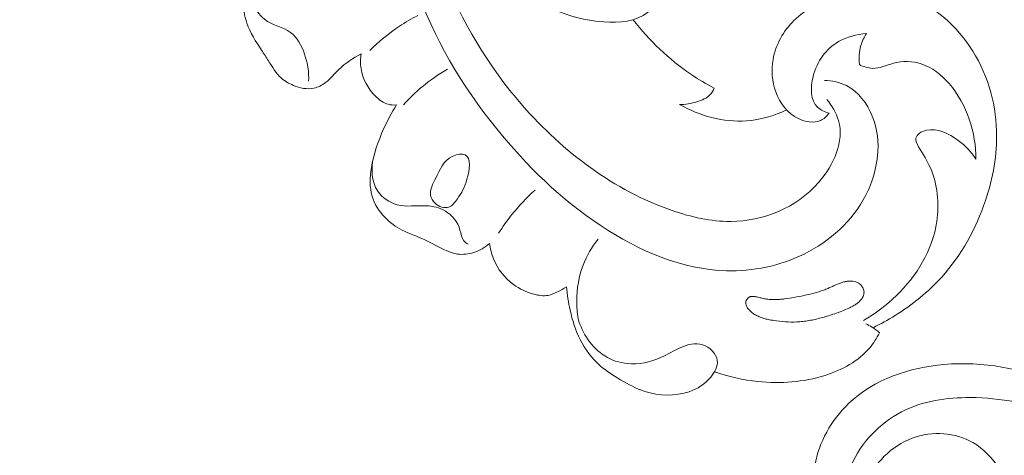
# Model space of a CAD drawing. Units: centimetres. Extents: x 165 to 332, y -118 to 118.
# Drawn here: x 231 to 240, y 48 to 52 of the extents above; entities that cross this region are included whole.
import ezdxf

# ---------------------------------------------------------------- set-up
doc = ezdxf.new("R2010")
doc.units = ezdxf.units.CM
doc.header["$MEASUREMENT"] = 0
doc.layers.add('layer 1', color=7, linetype='Continuous')

msp = doc.modelspace()

# ---------------------------------------------------------------- linework, layer by layer
at = {"layer": 'layer 1', "color": 250, "lineweight": 20}
for points, knots in [([(164.67986, -117.93056), (164.67986, -117.93056), (164.67986, 118.25515), (164.67986, 118.25515), (164.67986, 118.25515), (164.67986, 118.25515), (331.67985, 118.25515), (331.67985, 118.25515), (331.67985, 118.25515), (331.67985, 118.25515), (331.67985, -117.93056), (331.67985, -117.93056), (331.67985, -117.93056), (331.67985, -117.93056), (164.67986, -117.93056), (164.67986, -117.93056)], [0, 0, 0, 0, 0.2, 0.2, 0.2, 0.2, 0.4, 0.4, 0.4, 0.4, 0.6, 0.6, 0.6, 0.6, 1, 1, 1, 1]), ([(228.48767, 51.79442), (228.64498, 51.9334), (228.79709, 52.07817), (228.9448, 52.2277), (228.9448, 52.2277), (229.11917, 52.40411), (229.28737, 52.58704), (229.44459, 52.77929), (229.44459, 52.77929), (229.58702, 52.95337), (229.72034, 53.13507), (229.85112, 53.31867), (229.85112, 53.31867), (229.99796, 53.52493), (230.14151, 53.73359), (230.27477, 53.94931), (230.27477, 53.94931), (230.43722, 54.21215), (230.5843, 54.4854), (230.7132, 54.76817), (230.7132, 54.76817), (230.83294, 55.03089), (230.93701, 55.30191), (231.01869, 55.57973), (231.01869, 55.57973), (231.08337, 55.79997), (231.13403, 56.02438), (231.16318, 56.25541), (231.16318, 56.25541), (231.18103, 56.39627), (231.19083, 56.5396), (231.16774, 56.67962), (231.16774, 56.67962), (231.1595, 56.72946), (231.14715, 56.77884), (231.13075, 56.82686), (231.13075, 56.82686), (231.10729, 56.89522), (231.07567, 56.96096), (231.0385, 57.02289), (231.0385, 57.02289), (230.99432, 57.09671), (230.94242, 57.16528), (230.88494, 57.2305), (230.88494, 57.2305), (230.85228, 57.26744), (230.81784, 57.30327), (230.77637, 57.32792), (230.77637, 57.32792), (230.74116, 57.34876), (230.70094, 57.36139), (230.66059, 57.36626), (230.66059, 57.36626), (230.62897, 57.37008), (230.59737, 57.36897), (230.56594, 57.36532), (230.56594, 57.36532), (230.53691, 57.36187), (230.50799, 57.35619), (230.47876, 57.35802), (230.47876, 57.35802), (230.44503, 57.36008), (230.41074, 57.37214), (230.38188, 57.39149), (230.38188, 57.39149), (230.3576, 57.40779), (230.33709, 57.42941), (230.31927, 57.45278), (230.31927, 57.45278), (230.30203, 57.47533), (230.28717, 57.49956), (230.27471, 57.52502), (230.27471, 57.52502), (230.24985, 57.57586), (230.23439, 57.6314), (230.22815, 57.68787), (230.22815, 57.68787), (230.22225, 57.74109), (230.22454, 57.79524), (230.23824, 57.84582), (230.23824, 57.84582), (230.24974, 57.88805), (230.26911, 57.9277), (230.29294, 57.9639), (230.29294, 57.9639), (230.33919, 58.03412), (230.40219, 58.09127), (230.47165, 58.13851), (230.47165, 58.13851), (230.55005, 58.19191), (230.63666, 58.23272), (230.72805, 58.25397), (230.72805, 58.25397), (230.89109, 58.29181), (231.06915, 58.26755), (231.23342, 58.21044), (231.23342, 58.21044), (231.40698, 58.15006), (231.5651, 58.05304), (231.70057, 57.92976), (231.70057, 57.92976), (231.80551, 57.83431), (231.89679, 57.72317), (231.97284, 57.60278), (231.97284, 57.60278), (232.08212, 57.42973), (232.15999, 57.23766), (232.21243, 57.03981), (232.21243, 57.03981), (232.26782, 56.831), (232.29486, 56.61568), (232.29261, 56.4025), (232.29261, 56.4025), (232.29015, 56.17109), (232.25311, 55.94205), (232.20629, 55.71613), (232.20629, 55.71613), (232.16188, 55.50165), (232.10874, 55.29007), (232.03964, 55.08444), (232.03964, 55.08444), (231.9583, 54.84258), (231.85485, 54.60907), (231.74729, 54.37818), (231.74729, 54.37818), (231.61414, 54.09257), (231.47471, 53.811), (231.32752, 53.53344), (231.32752, 53.53344), (231.19408, 53.28184), (231.05431, 53.03357), (230.89955, 52.79545), (230.89955, 52.79545), (230.74587, 52.55909), (230.57746, 52.33282), (230.39919, 52.11534), (230.39919, 52.11534), (230.19884, 51.87102), (229.98617, 51.63779), (229.76961, 51.40845), (229.76961, 51.40845), (229.5178, 51.14179), (229.26068, 50.88029), (228.99294, 50.63037), (228.99294, 50.63037), (228.81653, 50.46577), (228.63541, 50.30609), (228.44793, 50.15465), (228.44793, 50.15465), (228.19874, 49.95321), (227.93828, 49.76633), (227.67005, 49.59124), (227.67005, 49.59124), (227.35007, 49.3823), (227.01915, 49.19038), (226.68024, 49.01416), (226.68024, 49.01416), (226.43253, 48.88546), (226.18054, 48.76501), (225.92571, 48.65043), (225.92571, 48.65043), (225.67912, 48.53955), (225.42995, 48.43411), (225.17482, 48.34459), (225.17482, 48.34459), (224.82216, 48.22062), (224.45838, 48.12711), (224.09082, 48.05178), (224.09082, 48.05178), (223.70522, 47.97263), (223.31534, 47.91355), (222.92054, 47.89024), (222.92054, 47.89024), (222.60181, 47.87132), (222.2799, 47.87585), (221.96255, 47.91987), (221.96255, 47.91987), (221.68266, 47.95864), (221.40641, 48.02812), (221.13304, 48.11024), (221.13304, 48.11024), (220.84819, 48.19565), (220.56644, 48.29474), (220.30056, 48.4291), (220.30056, 48.4291), (220.05294, 48.55421), (219.81912, 48.7099), (219.60068, 48.88683), (219.60068, 48.88683), (219.39821, 49.05082), (219.20898, 49.2329), (219.05045, 49.43875), (219.05045, 49.43875), (218.93259, 49.59174), (218.8317, 49.75781), (218.7409, 49.93001), (218.7409, 49.93001), (218.66123, 50.08115), (218.58944, 50.23707), (218.54823, 50.4012), (218.54823, 50.4012), (218.5162, 50.52897), (218.50273, 50.66166), (218.50635, 50.79293), (218.50635, 50.79293), (218.50902, 50.88502), (218.52001, 50.97639), (218.54201, 51.06488), (218.54201, 51.06488), (218.56706, 51.16552), (218.60621, 51.26249), (218.65853, 51.35091), (218.65853, 51.35091), (218.70033, 51.4215), (218.75045, 51.48667), (218.8079, 51.54448), (218.8079, 51.54448), (218.87876, 51.61602), (218.96072, 51.67635), (219.0499, 51.72239), (219.0499, 51.72239), (219.1316, 51.76457), (219.21935, 51.79478), (219.31037, 51.81078), (219.31037, 51.81078), (219.41439, 51.82914), (219.52261, 51.82899), (219.62718, 51.80591), (219.62718, 51.80591), (219.727, 51.78396), (219.82343, 51.74107), (219.90818, 51.68222), (219.90818, 51.68222), (219.9658, 51.64208), (220.01807, 51.5947), (220.06561, 51.54168), (220.06561, 51.54168), (220.11214, 51.48982), (220.15401, 51.43259), (220.17931, 51.36789), (220.17931, 51.36789), (220.201, 51.31229), (220.21041, 51.25118), (220.20415, 51.19205), (220.20415, 51.19205), (220.20043, 51.15762), (220.19138, 51.12388), (220.1743, 51.09445), (220.1743, 51.09445), (220.15805, 51.06641), (220.13444, 51.04227), (220.10729, 51.02588), (220.10729, 51.02588), (220.05616, 50.99501), (219.99231, 50.99128), (219.93037, 50.99172), (219.93037, 50.99172), (219.8622, 50.99222), (219.7963, 50.99767), (219.73177, 51.0158)], [0, 0, 0, 0, 0.0151515, 0.0151515, 0.0151515, 0.0151515, 0.030303, 0.030303, 0.030303, 0.030303, 0.0454545, 0.0454545, 0.0454545, 0.0454545, 0.0606061, 0.0606061, 0.0606061, 0.0606061, 0.0757576, 0.0757576, 0.0757576, 0.0757576, 0.0909091, 0.0909091, 0.0909091, 0.0909091, 0.1060606, 0.1060606, 0.1060606, 0.1060606, 0.1212121, 0.1212121, 0.1212121, 0.1212121, 0.1363636, 0.1363636, 0.1363636, 0.1363636, 0.1515152, 0.1515152, 0.1515152, 0.1515152, 0.1666667, 0.1666667, 0.1666667, 0.1666667, 0.1818182, 0.1818182, 0.1818182, 0.1818182, 0.1969697, 0.1969697, 0.1969697, 0.1969697, 0.2121212, 0.2121212, 0.2121212, 0.2121212, 0.2272727, 0.2272727, 0.2272727, 0.2272727, 0.2424242, 0.2424242, 0.2424242, 0.2424242, 0.2575758, 0.2575758, 0.2575758, 0.2575758, 0.2727273, 0.2727273, 0.2727273, 0.2727273, 0.2878788, 0.2878788, 0.2878788, 0.2878788, 0.3030303, 0.3030303, 0.3030303, 0.3030303, 0.3181818, 0.3181818, 0.3181818, 0.3181818, 0.3333333, 0.3333333, 0.3333333, 0.3333333, 0.3484848, 0.3484848, 0.3484848, 0.3484848, 0.3636364, 0.3636364, 0.3636364, 0.3636364, 0.3787879, 0.3787879, 0.3787879, 0.3787879, 0.3939394, 0.3939394, 0.3939394, 0.3939394, 0.4090909, 0.4090909, 0.4090909, 0.4090909, 0.4242424, 0.4242424, 0.4242424, 0.4242424, 0.4393939, 0.4393939, 0.4393939, 0.4393939, 0.4545455, 0.4545455, 0.4545455, 0.4545455, 0.469697, 0.469697, 0.469697, 0.469697, 0.4848485, 0.4848485, 0.4848485, 0.4848485, 0.5, 0.5, 0.5, 0.5, 0.5151515, 0.5151515, 0.5151515, 0.5151515, 0.530303, 0.530303, 0.530303, 0.530303, 0.5454545, 0.5454545, 0.5454545, 0.5454545, 0.5606061, 0.5606061, 0.5606061, 0.5606061, 0.5757576, 0.5757576, 0.5757576, 0.5757576, 0.5909091, 0.5909091, 0.5909091, 0.5909091, 0.6060606, 0.6060606, 0.6060606, 0.6060606, 0.6212121, 0.6212121, 0.6212121, 0.6212121, 0.6363636, 0.6363636, 0.6363636, 0.6363636, 0.6515152, 0.6515152, 0.6515152, 0.6515152, 0.6666667, 0.6666667, 0.6666667, 0.6666667, 0.6818182, 0.6818182, 0.6818182, 0.6818182, 0.6969697, 0.6969697, 0.6969697, 0.6969697, 0.7121212, 0.7121212, 0.7121212, 0.7121212, 0.7272727, 0.7272727, 0.7272727, 0.7272727, 0.7424242, 0.7424242, 0.7424242, 0.7424242, 0.7575758, 0.7575758, 0.7575758, 0.7575758, 0.7727273, 0.7727273, 0.7727273, 0.7727273, 0.7878788, 0.7878788, 0.7878788, 0.7878788, 0.8030303, 0.8030303, 0.8030303, 0.8030303, 0.8181818, 0.8181818, 0.8181818, 0.8181818, 0.8333333, 0.8333333, 0.8333333, 0.8333333, 0.8484848, 0.8484848, 0.8484848, 0.8484848, 0.8636364, 0.8636364, 0.8636364, 0.8636364, 0.8787879, 0.8787879, 0.8787879, 0.8787879, 0.8939394, 0.8939394, 0.8939394, 0.8939394, 0.9090909, 0.9090909, 0.9090909, 0.9090909, 0.9242424, 0.9242424, 0.9242424, 0.9242424, 0.9393939, 0.9393939, 0.9393939, 0.9393939, 0.9545455, 0.9545455, 0.9545455, 0.9545455, 0.969697, 0.969697, 0.969697, 0.969697, 1, 1, 1, 1]), ([(238.34587, 50.95528), (238.39184, 50.89914), (238.4318, 50.8341), (238.45162, 50.76542), (238.45162, 50.76542), (238.50571, 50.57841), (238.41039, 50.36488), (238.27199, 50.20566), (238.27199, 50.20566), (238.06716, 49.97014), (237.76806, 49.85358), (237.47458, 49.85106), (237.47458, 49.85106), (237.29446, 49.84949), (237.11647, 49.89093), (236.94508, 49.95011), (236.94508, 49.95011), (236.41841, 50.13199), (235.95516, 50.48176), (235.58828, 50.90278), (235.58828, 50.90278), (235.27759, 51.25932), (235.03594, 51.66688), (234.86042, 52.09912), (234.86042, 52.09912), (234.69323, 52.51101), (234.58599, 52.94533), (234.5262, 53.3867), (234.5262, 53.3867), (234.42361, 54.1421), (234.45983, 54.91802), (234.62839, 55.65485)], [0, 0, 0, 0, 0.1111111, 0.1111111, 0.1111111, 0.1111111, 0.2222222, 0.2222222, 0.2222222, 0.2222222, 0.3333333, 0.3333333, 0.3333333, 0.3333333, 0.4444444, 0.4444444, 0.4444444, 0.4444444, 0.5555556, 0.5555556, 0.5555556, 0.5555556, 0.6666667, 0.6666667, 0.6666667, 0.6666667, 0.7777778, 0.7777778, 0.7777778, 0.7777778, 1, 1, 1, 1]), ([(236.80372, 51.83714), (236.78082, 51.80331), (236.75361, 51.7712), (236.72214, 51.7456), (236.72214, 51.7456), (236.61824, 51.66148), (236.46734, 51.65011), (236.32445, 51.66005), (236.32445, 51.66005), (236.12287, 51.67401), (235.93723, 51.73004), (235.77265, 51.82584), (235.77265, 51.82584), (235.61388, 51.91829), (235.47475, 52.04776), (235.35215, 52.18941), (235.35215, 52.18941), (235.03693, 52.55341), (234.83062, 52.99781), (234.71148, 53.46168), (234.71148, 53.46168), (234.58664, 53.94797), (234.55756, 54.4558), (234.62403, 54.94624)], [0, 0, 0, 0, 0.1428571, 0.1428571, 0.1428571, 0.1428571, 0.2857143, 0.2857143, 0.2857143, 0.2857143, 0.4285714, 0.4285714, 0.4285714, 0.4285714, 0.5714286, 0.5714286, 0.5714286, 0.5714286, 0.7142857, 0.7142857, 0.7142857, 0.7142857, 1, 1, 1, 1]), ([(238.32364, 51.12896), (238.39185, 51.12661), (238.46212, 51.11256), (238.5233, 51.08183), (238.5233, 51.08183), (238.63161, 51.02741), (238.71148, 50.92061), (238.75794, 50.80487), (238.75794, 50.80487), (238.8505, 50.57438), (238.81078, 50.30862), (238.69915, 50.08966), (238.69915, 50.08966), (238.57862, 49.85333), (238.37446, 49.67173), (238.13901, 49.55571), (238.13901, 49.55571), (237.92104, 49.44824), (237.67633, 49.39707), (237.43538, 49.40369), (237.43538, 49.40369), (237.03378, 49.41471), (236.64256, 49.58623), (236.30148, 49.81084), (236.30148, 49.81084), (235.93547, 50.0519), (235.62709, 50.35412), (235.355, 50.69139), (235.355, 50.69139), (235.04063, 51.08092), (234.77454, 51.51712), (234.62368, 51.98942), (234.62368, 51.98942), (234.58745, 52.10278), (234.55785, 52.21815), (234.53349, 52.3345)], [0, 0, 0, 0, 0.1, 0.1, 0.1, 0.1, 0.2, 0.2, 0.2, 0.2, 0.3, 0.3, 0.3, 0.3, 0.4, 0.4, 0.4, 0.4, 0.5, 0.5, 0.5, 0.5, 0.6, 0.6, 0.6, 0.6, 0.7, 0.7, 0.7, 0.7, 0.8, 0.8, 0.8, 0.8, 1, 1, 1, 1]), ([(233.34096, 52.13562), (233.29079, 52.0948), (233.25126, 52.04494), (233.21468, 51.98887), (233.21468, 51.98887), (233.18579, 51.94452), (233.15879, 51.89638), (233.15894, 51.84681), (233.15894, 51.84681), (233.15922, 51.78641), (233.19975, 51.72403), (233.25146, 51.68393), (233.25146, 51.68393), (233.32436, 51.62741), (233.41934, 51.61537), (233.48775, 51.56456), (233.48775, 51.56456), (233.54811, 51.51963), (233.58783, 51.44453), (233.61414, 51.36879), (233.61414, 51.36879), (233.64255, 51.28718), (233.65544, 51.20485), (233.65089, 51.12183)], [0, 0, 0, 0, 0.1428571, 0.1428571, 0.1428571, 0.1428571, 0.2857143, 0.2857143, 0.2857143, 0.2857143, 0.4285714, 0.4285714, 0.4285714, 0.4285714, 0.5714286, 0.5714286, 0.5714286, 0.5714286, 0.7142857, 0.7142857, 0.7142857, 0.7142857, 1, 1, 1, 1]), ([(233.2058, 52.08557), (233.1632, 52.04373), (233.12811, 51.99403), (233.10174, 51.94004), (233.10174, 51.94004), (233.08786, 51.91171), (233.0763, 51.8822), (233.0702, 51.85158), (233.0702, 51.85158), (233.05688, 51.78527), (233.06898, 51.71402), (233.09181, 51.64847), (233.09181, 51.64847), (233.12267, 51.55954), (233.1733, 51.48121), (233.22416, 51.4039), (233.22416, 51.4039), (233.24539, 51.37177), (233.26658, 51.33978), (233.28737, 51.30686), (233.28737, 51.30686), (233.32172, 51.25229), (233.35474, 51.19513), (233.40159, 51.15247), (233.40159, 51.15247), (233.43344, 51.12358), (233.47155, 51.10138), (233.5129, 51.08435), (233.5129, 51.08435), (233.57186, 51.0599), (233.63708, 51.04604), (233.69748, 51.05882), (233.69748, 51.05882), (233.73617, 51.06699), (233.77286, 51.08613), (233.80441, 51.11043), (233.80441, 51.11043), (233.84956, 51.14512), (233.88408, 51.19032), (233.92455, 51.22957), (233.92455, 51.22957), (233.9838, 51.28685), (234.0555, 51.33134), (234.12759, 51.37183)], [0, 0, 0, 0, 0.0833333, 0.0833333, 0.0833333, 0.0833333, 0.1666667, 0.1666667, 0.1666667, 0.1666667, 0.25, 0.25, 0.25, 0.25, 0.3333333, 0.3333333, 0.3333333, 0.3333333, 0.4166667, 0.4166667, 0.4166667, 0.4166667, 0.5, 0.5, 0.5, 0.5, 0.5833333, 0.5833333, 0.5833333, 0.5833333, 0.6666667, 0.6666667, 0.6666667, 0.6666667, 0.75, 0.75, 0.75, 0.75, 0.8333333, 0.8333333, 0.8333333, 0.8333333, 1, 1, 1, 1]), ([(238.76419, 48.8878), (238.83265, 48.92116), (238.89925, 48.95818), (238.96395, 48.99856), (238.96395, 48.99856), (239.11929, 49.09541), (239.26399, 49.21115), (239.38645, 49.34675), (239.38645, 49.34675), (239.56577, 49.5452), (239.69757, 49.78612), (239.78316, 50.04172), (239.78316, 50.04172), (239.85129, 50.24535), (239.89008, 50.45837), (239.88338, 50.67218), (239.88338, 50.67218), (239.87487, 50.94037), (239.79464, 51.20978), (239.63938, 51.43874), (239.63938, 51.43874), (239.49271, 51.655), (239.27899, 51.83529), (239.03483, 51.90488), (239.03483, 51.90488), (238.84435, 51.95902), (238.63518, 51.94584), (238.44103, 51.88922), (238.44103, 51.88922), (238.29352, 51.84618), (238.15472, 51.77812), (238.04798, 51.67211), (238.04798, 51.67211), (237.95264, 51.57748), (237.88292, 51.45263), (237.85889, 51.31979), (237.85889, 51.31979), (237.8412, 51.22166), (237.84834, 51.11917), (237.88314, 51.0246), (237.88314, 51.0246), (237.92038, 50.92351), (237.98906, 50.83155), (238.08975, 50.78276), (238.08975, 50.78276), (238.15247, 50.75232), (238.22768, 50.73872), (238.28706, 50.76546), (238.28706, 50.76546), (238.31841, 50.77956), (238.3454, 50.80492), (238.36622, 50.83235)], [0, 0, 0, 0, 0.0714286, 0.0714286, 0.0714286, 0.0714286, 0.1428571, 0.1428571, 0.1428571, 0.1428571, 0.2142857, 0.2142857, 0.2142857, 0.2142857, 0.2857143, 0.2857143, 0.2857143, 0.2857143, 0.3571429, 0.3571429, 0.3571429, 0.3571429, 0.4285714, 0.4285714, 0.4285714, 0.4285714, 0.5, 0.5, 0.5, 0.5, 0.5714286, 0.5714286, 0.5714286, 0.5714286, 0.6428571, 0.6428571, 0.6428571, 0.6428571, 0.7142857, 0.7142857, 0.7142857, 0.7142857, 0.7857143, 0.7857143, 0.7857143, 0.7857143, 0.8571429, 0.8571429, 0.8571429, 0.8571429, 1, 1, 1, 1]), ([(234.20419, 51.39948), (234.28624, 51.48138), (234.37658, 51.55577), (234.47335, 51.62015), (234.47335, 51.62015), (234.52687, 51.6559), (234.58231, 51.6885), (234.6394, 51.71813)], [0, 0, 0, 0, 0.3333333, 0.3333333, 0.3333333, 0.3333333, 1, 1, 1, 1]), ([(237.32516, 51.05892), (237.25276, 51.09706), (237.18238, 51.139), (237.11451, 51.18503), (237.11451, 51.18503), (236.91533, 51.31998), (236.73766, 51.48976), (236.59163, 51.67989)], [0, 0, 0, 0, 0.3333333, 0.3333333, 0.3333333, 0.3333333, 1, 1, 1, 1]), ([(238.36622, 50.83235), (238.32846, 50.84268), (238.28927, 50.85987), (238.26172, 50.88602), (238.26172, 50.88602), (238.19517, 50.94918), (238.19633, 51.06467), (238.22169, 51.16505), (238.22169, 51.16505), (238.257, 51.30477), (238.33945, 51.41507), (238.45245, 51.48082), (238.45245, 51.48082), (238.52824, 51.52485), (238.61766, 51.54879), (238.70556, 51.55422)], [0, 0, 0, 0, 0.2, 0.2, 0.2, 0.2, 0.4, 0.4, 0.4, 0.4, 0.6, 0.6, 0.6, 0.6, 1, 1, 1, 1]), ([(238.70556, 51.55422), (238.68367, 51.52097), (238.66598, 51.48458), (238.65451, 51.4462), (238.65451, 51.4462), (238.63777, 51.39038), (238.63399, 51.33029), (238.64116, 51.27257)], [0, 0, 0, 0, 0.3333333, 0.3333333, 0.3333333, 0.3333333, 1, 1, 1, 1]), ([(234.12759, 51.37183), (234.12041, 51.32739), (234.11916, 51.28147), (234.12593, 51.23657), (234.12593, 51.23657), (234.14001, 51.14303), (234.18841, 51.05415), (234.25789, 50.98557), (234.25789, 50.98557), (234.29057, 50.95323), (234.32793, 50.92538), (234.37081, 50.91335), (234.37081, 50.91335), (234.39538, 50.90649), (234.42159, 50.9048), (234.44701, 50.90664)], [0, 0, 0, 0, 0.2, 0.2, 0.2, 0.2, 0.4, 0.4, 0.4, 0.4, 0.6, 0.6, 0.6, 0.6, 1, 1, 1, 1]), ([(238.64116, 51.27257), (238.67789, 51.25446), (238.719, 51.24009), (238.75901, 51.23871), (238.75901, 51.23871), (238.8232, 51.23654), (238.88453, 51.26803), (238.94938, 51.28508), (238.94938, 51.28508), (239.03258, 51.3071), (239.12154, 51.30541), (239.20157, 51.2795), (239.20157, 51.2795), (239.29946, 51.24785), (239.38397, 51.17993), (239.45333, 51.10007), (239.45333, 51.10007), (239.61726, 50.91163), (239.69734, 50.65673), (239.69633, 50.41539)], [0, 0, 0, 0, 0.1666667, 0.1666667, 0.1666667, 0.1666667, 0.3333333, 0.3333333, 0.3333333, 0.3333333, 0.5, 0.5, 0.5, 0.5, 0.6666667, 0.6666667, 0.6666667, 0.6666667, 1, 1, 1, 1]), ([(234.51009, 50.90761), (234.56188, 50.9663), (234.61806, 51.02117), (234.67834, 51.07147), (234.67834, 51.07147), (234.75006, 51.1314), (234.82762, 51.18476), (234.90901, 51.23082)], [0, 0, 0, 0, 0.3333333, 0.3333333, 0.3333333, 0.3333333, 1, 1, 1, 1]), ([(237.01165, 50.91101), (237.06477, 50.91055), (237.11679, 50.92044), (237.16877, 50.9362), (237.16877, 50.9362), (237.21339, 50.94965), (237.25803, 50.96744), (237.28863, 51.00029), (237.28863, 51.00029), (237.30426, 51.01699), (237.31626, 51.03766), (237.32516, 51.05892)], [0, 0, 0, 0, 0.25, 0.25, 0.25, 0.25, 0.5, 0.5, 0.5, 0.5, 1, 1, 1, 1]), ([(234.44701, 50.90664), (234.403, 50.83707), (234.36452, 50.76406), (234.33065, 50.68906), (234.33065, 50.68906), (234.27995, 50.57695), (234.23944, 50.46052), (234.21957, 50.33716), (234.21957, 50.33716), (234.20579, 50.25116), (234.20193, 50.1618), (234.22632, 50.07934), (234.22632, 50.07934), (234.24713, 50.00873), (234.28863, 49.94318), (234.34051, 49.88901), (234.34051, 49.88901), (234.38665, 49.84079), (234.44091, 49.80155), (234.49966, 49.7716), (234.49966, 49.7716), (234.56529, 49.73816), (234.63654, 49.71624), (234.70326, 49.68516), (234.70326, 49.68516), (234.77041, 49.65385), (234.83306, 49.61324), (234.90181, 49.58436), (234.90181, 49.58436), (234.93369, 49.5709), (234.96691, 49.56003), (235.00104, 49.55552), (235.00104, 49.55552), (235.04935, 49.54892), (235.09955, 49.55513), (235.14639, 49.57009), (235.14639, 49.57009), (235.19996, 49.58725), (235.24934, 49.6158), (235.29077, 49.65245)], [0, 0, 0, 0, 0.0909091, 0.0909091, 0.0909091, 0.0909091, 0.1818182, 0.1818182, 0.1818182, 0.1818182, 0.2727273, 0.2727273, 0.2727273, 0.2727273, 0.3636364, 0.3636364, 0.3636364, 0.3636364, 0.4545455, 0.4545455, 0.4545455, 0.4545455, 0.5454545, 0.5454545, 0.5454545, 0.5454545, 0.6363636, 0.6363636, 0.6363636, 0.6363636, 0.7272727, 0.7272727, 0.7272727, 0.7272727, 0.8181818, 0.8181818, 0.8181818, 0.8181818, 1, 1, 1, 1]), ([(237.98187, 50.86237), (237.86812, 50.80861), (237.74404, 50.77161), (237.61721, 50.76273), (237.61721, 50.76273), (237.40886, 50.74816), (237.19305, 50.80924), (237.01165, 50.91101)], [0, 0, 0, 0, 0.3333333, 0.3333333, 0.3333333, 0.3333333, 1, 1, 1, 1]), ([(239.69633, 50.41539), (239.65504, 50.48152), (239.60166, 50.5371), (239.5357, 50.58573), (239.5357, 50.58573), (239.45081, 50.64825), (239.34507, 50.69906), (239.24866, 50.678), (239.24866, 50.678), (239.2256, 50.67301), (239.2032, 50.66387), (239.18356, 50.64838), (239.18356, 50.64838), (239.1692, 50.63704), (239.15631, 50.62236), (239.15241, 50.60656), (239.15241, 50.60656), (239.14626, 50.58159), (239.16209, 50.55396), (239.17742, 50.52788), (239.17742, 50.52788), (239.21834, 50.45841), (239.25598, 50.40028), (239.28458, 50.33563), (239.28458, 50.33563), (239.34832, 50.19134), (239.36654, 50.01497), (239.34215, 49.84968), (239.34215, 49.84968), (239.30385, 49.59057), (239.16069, 49.35863), (238.97604, 49.17874), (238.97604, 49.17874), (238.88574, 49.09069), (238.78546, 49.01509), (238.67656, 48.95381)], [0, 0, 0, 0, 0.1, 0.1, 0.1, 0.1, 0.2, 0.2, 0.2, 0.2, 0.3, 0.3, 0.3, 0.3, 0.4, 0.4, 0.4, 0.4, 0.5, 0.5, 0.5, 0.5, 0.6, 0.6, 0.6, 0.6, 0.7, 0.7, 0.7, 0.7, 0.8, 0.8, 0.8, 0.8, 1, 1, 1, 1]), ([(234.23835, 50.42883), (234.21557, 50.33), (234.2195, 50.21235), (234.27699, 50.12618), (234.27699, 50.12618), (234.31705, 50.06624), (234.383, 50.0215), (234.45173, 50.00305), (234.45173, 50.00305), (234.53708, 49.98012), (234.62666, 49.99756), (234.71633, 49.99284), (234.71633, 49.99284), (234.77721, 49.98965), (234.83819, 49.97621), (234.89001, 49.94533), (234.89001, 49.94533), (234.95264, 49.90817), (235.00202, 49.84543), (235.0223, 49.77283), (235.0223, 49.77283), (235.03204, 49.73818), (235.03509, 49.7012), (235.05668, 49.67505), (235.05668, 49.67505), (235.06699, 49.66254), (235.08153, 49.65247), (235.09617, 49.64464)], [0, 0, 0, 0, 0.125, 0.125, 0.125, 0.125, 0.25, 0.25, 0.25, 0.25, 0.375, 0.375, 0.375, 0.375, 0.5, 0.5, 0.5, 0.5, 0.625, 0.625, 0.625, 0.625, 0.75, 0.75, 0.75, 0.75, 1, 1, 1, 1]), ([(234.75627, 50.08897), (234.74763, 50.13972), (234.77693, 50.19117), (234.80219, 50.24235), (234.80219, 50.24235), (234.84113, 50.32151), (234.87047, 50.4003), (234.95077, 50.4401), (234.95077, 50.4401), (234.98929, 50.45924), (235.03954, 50.46944), (235.06928, 50.45501), (235.06928, 50.45501), (235.12485, 50.42798), (235.10928, 50.31538), (235.08571, 50.2336), (235.08571, 50.2336), (235.06483, 50.16073), (235.0375, 50.11242), (234.99934, 50.05619), (234.99934, 50.05619), (234.97831, 50.0251), (234.95386, 49.99156), (234.92045, 49.98055), (234.92045, 49.98055), (234.88177, 49.96768), (234.83107, 49.985), (234.79744, 50.01604), (234.79744, 50.01604), (234.77545, 50.03634), (234.76075, 50.06253), (234.75627, 50.08897)], [0, 0, 0, 0, 0.1111111, 0.1111111, 0.1111111, 0.1111111, 0.2222222, 0.2222222, 0.2222222, 0.2222222, 0.3333333, 0.3333333, 0.3333333, 0.3333333, 0.4444444, 0.4444444, 0.4444444, 0.4444444, 0.5555556, 0.5555556, 0.5555556, 0.5555556, 0.6666667, 0.6666667, 0.6666667, 0.6666667, 0.7777778, 0.7777778, 0.7777778, 0.7777778, 1, 1, 1, 1]), ([(235.70276, 50.13605), (235.62616, 50.06658), (235.55488, 49.99082), (235.49034, 49.90992), (235.49034, 49.90992), (235.44808, 49.85701), (235.40867, 49.80182), (235.3723, 49.7447)], [0, 0, 0, 0, 0.3333333, 0.3333333, 0.3333333, 0.3333333, 1, 1, 1, 1]), ([(236.27328, 49.69144), (236.21696, 49.61969), (236.17017, 49.53942), (236.1377, 49.45378), (236.1377, 49.45378), (236.09907, 49.352), (236.08068, 49.24258), (236.07982, 49.13356), (236.07982, 49.13356), (236.07941, 49.07869), (236.08345, 49.02398), (236.09199, 48.96996)], [0, 0, 0, 0, 0.25, 0.25, 0.25, 0.25, 0.5, 0.5, 0.5, 0.5, 1, 1, 1, 1]), ([(235.29077, 49.65245), (235.2962, 49.60474), (235.30752, 49.55753), (235.32556, 49.51252), (235.32556, 49.51252), (235.36263, 49.42035), (235.4281, 49.33763), (235.50841, 49.2788), (235.50841, 49.2788), (235.56304, 49.23879), (235.62466, 49.20988), (235.69108, 49.19202), (235.69108, 49.19202), (235.73415, 49.18034), (235.77919, 49.1734), (235.82158, 49.18122), (235.82158, 49.18122), (235.85075, 49.18669), (235.87863, 49.19907), (235.90578, 49.21243), (235.90578, 49.21243), (235.93395, 49.22636), (235.96122, 49.24114), (235.98687, 49.25877)], [0, 0, 0, 0, 0.1428571, 0.1428571, 0.1428571, 0.1428571, 0.2857143, 0.2857143, 0.2857143, 0.2857143, 0.4285714, 0.4285714, 0.4285714, 0.4285714, 0.5714286, 0.5714286, 0.5714286, 0.5714286, 0.7142857, 0.7142857, 0.7142857, 0.7142857, 1, 1, 1, 1]), ([(235.98687, 49.25877), (235.99271, 49.18759), (236.00438, 49.11682), (236.02003, 49.0468), (236.02003, 49.0468), (236.04046, 48.95521), (236.06785, 48.86478), (236.1103, 48.78083), (236.1103, 48.78083), (236.15551, 48.69156), (236.21784, 48.60956), (236.29289, 48.54336), (236.29289, 48.54336), (236.34918, 48.49383), (236.4125, 48.45319), (236.47728, 48.41496), (236.47728, 48.41496), (236.5473, 48.37379), (236.61887, 48.33542), (236.69679, 48.31046), (236.69679, 48.31046), (236.82542, 48.26944), (236.97111, 48.26493), (237.09748, 48.30786), (237.09748, 48.30786), (237.17306, 48.33346), (237.24166, 48.37612), (237.29504, 48.44093), (237.29504, 48.44093), (237.33101, 48.48463), (237.3601, 48.53837), (237.35338, 48.59011), (237.35338, 48.59011), (237.34512, 48.65325), (237.28385, 48.71336), (237.21898, 48.73401), (237.21898, 48.73401), (237.15421, 48.75461), (237.0858, 48.73589), (237.02442, 48.70946), (237.02442, 48.70946), (236.95966, 48.68148), (236.90261, 48.64496), (236.83983, 48.61703), (236.83983, 48.61703), (236.74706, 48.57583), (236.64168, 48.55325), (236.5389, 48.56323), (236.5389, 48.56323), (236.46643, 48.57026), (236.39532, 48.59348), (236.33365, 48.63215), (236.33365, 48.63215), (236.21524, 48.70642), (236.13152, 48.8377), (236.09199, 48.96996)], [0, 0, 0, 0, 0.0666667, 0.0666667, 0.0666667, 0.0666667, 0.1333333, 0.1333333, 0.1333333, 0.1333333, 0.2, 0.2, 0.2, 0.2, 0.2666667, 0.2666667, 0.2666667, 0.2666667, 0.3333333, 0.3333333, 0.3333333, 0.3333333, 0.4, 0.4, 0.4, 0.4, 0.4666667, 0.4666667, 0.4666667, 0.4666667, 0.5333333, 0.5333333, 0.5333333, 0.5333333, 0.6, 0.6, 0.6, 0.6, 0.6666667, 0.6666667, 0.6666667, 0.6666667, 0.7333333, 0.7333333, 0.7333333, 0.7333333, 0.8, 0.8, 0.8, 0.8, 0.8666667, 0.8666667, 0.8666667, 0.8666667, 1, 1, 1, 1]), ([(237.61529, 49.13313), (237.61359, 49.12824), (237.61251, 49.12323), (237.61214, 49.11805), (237.61214, 49.11805), (237.61173, 49.11301), (237.61208, 49.10789), (237.61279, 49.1028), (237.61279, 49.1028), (237.61353, 49.09757), (237.61477, 49.09241), (237.61656, 49.08741), (237.61656, 49.08741), (237.61842, 49.08213), (237.62074, 49.07705), (237.62343, 49.07223), (237.62343, 49.07223), (237.62621, 49.06736), (237.62935, 49.06274), (237.63273, 49.05833), (237.63273, 49.05833), (237.63611, 49.05392), (237.63982, 49.04968), (237.64375, 49.04565), (237.64375, 49.04565), (237.64768, 49.04162), (237.65177, 49.03785), (237.65603, 49.03421), (237.65603, 49.03421), (237.66197, 49.02906), (237.6682, 49.02421), (237.67462, 49.01971), (237.67462, 49.01971), (237.68511, 49.01224), (237.69622, 49.00547), (237.70759, 48.99958), (237.70759, 48.99958), (237.71891, 48.9936), (237.73058, 48.98845), (237.74246, 48.98388), (237.74246, 48.98388), (237.75429, 48.97922), (237.76642, 48.97531), (237.77861, 48.97171), (237.77861, 48.97171), (237.79077, 48.96824), (237.80308, 48.96526), (237.8154, 48.96251), (237.8154, 48.96251), (237.83162, 48.95894), (237.848, 48.95587), (237.8644, 48.95324), (237.8644, 48.95324), (237.89941, 48.94743), (237.93464, 48.94345), (237.96995, 48.94125), (237.96995, 48.94125), (238.00512, 48.93902), (238.04039, 48.93879), (238.07539, 48.94055), (238.07539, 48.94055), (238.09329, 48.94143), (238.11104, 48.94286), (238.12877, 48.94487), (238.12877, 48.94487), (238.14731, 48.94689), (238.16587, 48.94958), (238.18424, 48.95272), (238.18424, 48.95272), (238.22128, 48.95895), (238.25801, 48.9673), (238.29436, 48.97701), (238.29436, 48.97701), (238.3303, 48.9866), (238.3659, 48.99765), (238.40114, 49.00947), (238.40114, 49.00947), (238.44469, 49.02408), (238.48795, 49.04001), (238.52995, 49.05882), (238.52995, 49.05882), (238.54028, 49.06336), (238.55052, 49.06818), (238.56073, 49.07313), (238.56073, 49.07313), (238.56568, 49.07563), (238.57063, 49.07814), (238.57549, 49.08069), (238.57549, 49.08069), (238.58485, 49.08555), (238.59413, 49.09067), (238.60303, 49.09636), (238.60303, 49.09636), (238.6122, 49.10211), (238.62104, 49.10851), (238.62937, 49.11543), (238.62937, 49.11543), (238.63491, 49.12001), (238.64023, 49.12483), (238.6453, 49.13001), (238.6453, 49.13001), (238.65009, 49.1349), (238.65472, 49.1401), (238.65891, 49.14555), (238.65891, 49.14555), (238.6631, 49.151), (238.66693, 49.15665), (238.6703, 49.16267), (238.6703, 49.16267), (238.67361, 49.16861), (238.67636, 49.17475), (238.67849, 49.18123), (238.67849, 49.18123), (238.68057, 49.18763), (238.68195, 49.19419), (238.68248, 49.20088), (238.68248, 49.20088), (238.68293, 49.20682), (238.68271, 49.21278), (238.68186, 49.21864), (238.68186, 49.21864), (238.68104, 49.22436), (238.67969, 49.22993), (238.67783, 49.23543), (238.67783, 49.23543), (238.67589, 49.24098), (238.67358, 49.24628), (238.67078, 49.25151), (238.67078, 49.25151), (238.66801, 49.25661), (238.66484, 49.26159), (238.66133, 49.26618), (238.66133, 49.26618), (238.65787, 49.27086), (238.654, 49.2752), (238.6497, 49.2792), (238.6497, 49.2792), (238.64417, 49.28447), (238.63794, 49.2891), (238.63131, 49.29303), (238.63131, 49.29303), (238.6239, 49.29739), (238.61595, 49.3008), (238.60779, 49.30341), (238.60779, 49.30341), (238.59954, 49.30607), (238.59111, 49.3078), (238.58257, 49.30891), (238.58257, 49.30891), (238.57394, 49.31006), (238.56522, 49.31046), (238.55658, 49.31036), (238.55658, 49.31036), (238.5478, 49.31023), (238.53908, 49.3096), (238.53044, 49.30847), (238.53044, 49.30847), (238.52022, 49.30719), (238.5101, 49.30528), (238.50014, 49.30283), (238.50014, 49.30283), (238.48887, 49.30007), (238.47784, 49.29673), (238.46696, 49.29284), (238.46696, 49.29284), (238.45635, 49.28902), (238.44586, 49.2848), (238.43545, 49.28031), (238.43545, 49.28031), (238.42517, 49.27586), (238.41511, 49.27117), (238.405, 49.26639), (238.405, 49.26639), (238.39429, 49.26137), (238.38359, 49.25636), (238.37285, 49.25148), (238.37285, 49.25148), (238.36786, 49.24911), (238.36283, 49.24687), (238.35785, 49.24473), (238.35785, 49.24473), (238.34438, 49.23885), (238.3307, 49.23344), (238.31682, 49.22847), (238.31682, 49.22847), (238.28796, 49.21802), (238.25841, 49.20921), (238.22864, 49.20144), (238.22864, 49.20144), (238.19842, 49.19346), (238.16794, 49.18666), (238.13741, 49.18), (238.13741, 49.18), (238.10834, 49.17367), (238.0791, 49.16767), (238.04979, 49.16216), (238.04979, 49.16216), (238.02094, 49.15685), (237.9919, 49.15222), (237.96274, 49.14881), (237.96274, 49.14881), (237.94824, 49.14706), (237.93372, 49.14566), (237.91908, 49.14467), (237.91908, 49.14467), (237.90915, 49.14392), (237.89923, 49.14339), (237.88932, 49.14308), (237.88932, 49.14308), (237.87434, 49.14251), (237.8593, 49.14244), (237.84428, 49.14303), (237.84428, 49.14303), (237.82941, 49.14367), (237.81456, 49.14497), (237.7998, 49.14726), (237.7998, 49.14726), (237.79304, 49.14828), (237.78638, 49.14948), (237.77964, 49.15096), (237.77964, 49.15096), (237.77339, 49.15227), (237.76724, 49.15376), (237.76099, 49.1553), (237.76099, 49.1553), (237.74767, 49.15851), (237.73435, 49.16193), (237.72101, 49.16492), (237.72101, 49.16492), (237.71441, 49.16643), (237.7078, 49.16771), (237.70122, 49.16887), (237.70122, 49.16887), (237.69727, 49.16958), (237.69336, 49.17017), (237.6894, 49.17066), (237.6894, 49.17066), (237.68428, 49.17134), (237.6792, 49.17189), (237.67405, 49.1719), (237.67405, 49.1719), (237.66887, 49.17205), (237.66352, 49.17171), (237.65837, 49.17069), (237.65837, 49.17069), (237.65561, 49.17005), (237.65294, 49.16937), (237.6503, 49.16833), (237.6503, 49.16833), (237.64716, 49.16722), (237.64405, 49.16575), (237.6411, 49.16396), (237.6411, 49.16396), (237.63525, 49.16047), (237.62999, 49.15596), (237.62559, 49.15074), (237.62559, 49.15074), (237.62119, 49.14553), (237.61765, 49.1396), (237.61529, 49.13313)], [0, 0, 0, 0, 0.0151515, 0.0151515, 0.0151515, 0.0151515, 0.030303, 0.030303, 0.030303, 0.030303, 0.0454545, 0.0454545, 0.0454545, 0.0454545, 0.0606061, 0.0606061, 0.0606061, 0.0606061, 0.0757576, 0.0757576, 0.0757576, 0.0757576, 0.0909091, 0.0909091, 0.0909091, 0.0909091, 0.1060606, 0.1060606, 0.1060606, 0.1060606, 0.1212121, 0.1212121, 0.1212121, 0.1212121, 0.1363636, 0.1363636, 0.1363636, 0.1363636, 0.1515152, 0.1515152, 0.1515152, 0.1515152, 0.1666667, 0.1666667, 0.1666667, 0.1666667, 0.1818182, 0.1818182, 0.1818182, 0.1818182, 0.1969697, 0.1969697, 0.1969697, 0.1969697, 0.2121212, 0.2121212, 0.2121212, 0.2121212, 0.2272727, 0.2272727, 0.2272727, 0.2272727, 0.2424242, 0.2424242, 0.2424242, 0.2424242, 0.2575758, 0.2575758, 0.2575758, 0.2575758, 0.2727273, 0.2727273, 0.2727273, 0.2727273, 0.2878788, 0.2878788, 0.2878788, 0.2878788, 0.3030303, 0.3030303, 0.3030303, 0.3030303, 0.3181818, 0.3181818, 0.3181818, 0.3181818, 0.3333333, 0.3333333, 0.3333333, 0.3333333, 0.3484848, 0.3484848, 0.3484848, 0.3484848, 0.3636364, 0.3636364, 0.3636364, 0.3636364, 0.3787879, 0.3787879, 0.3787879, 0.3787879, 0.3939394, 0.3939394, 0.3939394, 0.3939394, 0.4090909, 0.4090909, 0.4090909, 0.4090909, 0.4242424, 0.4242424, 0.4242424, 0.4242424, 0.4393939, 0.4393939, 0.4393939, 0.4393939, 0.4545455, 0.4545455, 0.4545455, 0.4545455, 0.469697, 0.469697, 0.469697, 0.469697, 0.4848485, 0.4848485, 0.4848485, 0.4848485, 0.5, 0.5, 0.5, 0.5, 0.5151515, 0.5151515, 0.5151515, 0.5151515, 0.530303, 0.530303, 0.530303, 0.530303, 0.5454545, 0.5454545, 0.5454545, 0.5454545, 0.5606061, 0.5606061, 0.5606061, 0.5606061, 0.5757576, 0.5757576, 0.5757576, 0.5757576, 0.5909091, 0.5909091, 0.5909091, 0.5909091, 0.6060606, 0.6060606, 0.6060606, 0.6060606, 0.6212121, 0.6212121, 0.6212121, 0.6212121, 0.6363636, 0.6363636, 0.6363636, 0.6363636, 0.6515152, 0.6515152, 0.6515152, 0.6515152, 0.6666667, 0.6666667, 0.6666667, 0.6666667, 0.6818182, 0.6818182, 0.6818182, 0.6818182, 0.6969697, 0.6969697, 0.6969697, 0.6969697, 0.7121212, 0.7121212, 0.7121212, 0.7121212, 0.7272727, 0.7272727, 0.7272727, 0.7272727, 0.7424242, 0.7424242, 0.7424242, 0.7424242, 0.7575758, 0.7575758, 0.7575758, 0.7575758, 0.7727273, 0.7727273, 0.7727273, 0.7727273, 0.7878788, 0.7878788, 0.7878788, 0.7878788, 0.8030303, 0.8030303, 0.8030303, 0.8030303, 0.8181818, 0.8181818, 0.8181818, 0.8181818, 0.8333333, 0.8333333, 0.8333333, 0.8333333, 0.8484848, 0.8484848, 0.8484848, 0.8484848, 0.8636364, 0.8636364, 0.8636364, 0.8636364, 0.8787879, 0.8787879, 0.8787879, 0.8787879, 0.8939394, 0.8939394, 0.8939394, 0.8939394, 0.9090909, 0.9090909, 0.9090909, 0.9090909, 0.9242424, 0.9242424, 0.9242424, 0.9242424, 0.9393939, 0.9393939, 0.9393939, 0.9393939, 0.9545455, 0.9545455, 0.9545455, 0.9545455, 0.969697, 0.969697, 0.969697, 0.969697, 1, 1, 1, 1]), ([(238.82212, 48.84079), (238.80203, 48.8606), (238.77966, 48.87837), (238.75567, 48.89325), (238.75567, 48.89325), (238.7373, 48.90466), (238.71795, 48.91431), (238.69799, 48.92225)], [0, 0, 0, 0, 0.3333333, 0.3333333, 0.3333333, 0.3333333, 1, 1, 1, 1]), ([(237.32799, 48.48804), (237.45501, 48.44333), (237.58775, 48.41398), (237.72209, 48.40001), (237.72209, 48.40001), (237.92588, 48.37874), (238.13321, 48.39272), (238.33076, 48.45604), (238.33076, 48.45604), (238.48469, 48.50546), (238.6327, 48.58487), (238.73398, 48.70572), (238.73398, 48.70572), (238.76854, 48.7469), (238.7976, 48.79298), (238.82212, 48.84079)], [0, 0, 0, 0, 0.2, 0.2, 0.2, 0.2, 0.4, 0.4, 0.4, 0.4, 0.6, 0.6, 0.6, 0.6, 1, 1, 1, 1]), ([(238.71009, 47.06141), (238.66883, 47.04615), (238.62449, 47.0358), (238.58223, 47.03681), (238.58223, 47.03681), (238.46342, 47.03963), (238.36105, 47.13208), (238.30042, 47.23959), (238.30042, 47.23959), (238.2318, 47.36127), (238.21664, 47.50221), (238.23865, 47.64106), (238.23865, 47.64106), (238.27143, 47.84795), (238.3867, 48.05022), (238.5425, 48.19959), (238.5425, 48.19959), (238.77463, 48.42214), (239.09675, 48.52729), (239.40725, 48.55467), (239.40725, 48.55467), (239.76544, 48.58625), (240.10816, 48.51434), (240.42344, 48.38894), (240.42344, 48.38894), (240.78714, 48.24429), (241.11432, 48.02846), (241.41271, 47.77814), (241.41271, 47.77814), (241.82082, 47.43577), (242.17506, 47.02888), (242.43547, 46.56203), (242.43547, 46.56203), (242.62232, 46.22705), (242.76086, 45.8612), (242.85236, 45.48162), (242.85236, 45.48162), (242.89199, 45.31726), (242.92279, 45.15033), (242.94443, 44.98136)], [0, 0, 0, 0, 0.0909091, 0.0909091, 0.0909091, 0.0909091, 0.1818182, 0.1818182, 0.1818182, 0.1818182, 0.2727273, 0.2727273, 0.2727273, 0.2727273, 0.3636364, 0.3636364, 0.3636364, 0.3636364, 0.4545455, 0.4545455, 0.4545455, 0.4545455, 0.5454545, 0.5454545, 0.5454545, 0.5454545, 0.6363636, 0.6363636, 0.6363636, 0.6363636, 0.7272727, 0.7272727, 0.7272727, 0.7272727, 0.8181818, 0.8181818, 0.8181818, 0.8181818, 1, 1, 1, 1]), ([(238.61707, 47.11869), (238.57675, 47.16375), (238.54293, 47.21756), (238.52526, 47.27659), (238.52526, 47.27659), (238.49215, 47.3872), (238.51572, 47.51619), (238.56462, 47.63384), (238.56462, 47.63384), (238.65308, 47.84668), (238.82441, 48.02244), (239.02161, 48.12505), (239.02161, 48.12505), (239.21549, 48.22592), (239.43436, 48.25609), (239.64637, 48.2548), (239.64637, 48.2548), (239.92212, 48.25313), (240.18625, 48.19826), (240.43642, 48.11026), (240.43642, 48.11026), (240.78478, 47.98771), (241.10603, 47.80095), (241.39705, 47.57843), (241.39705, 47.57843), (241.69691, 47.34916), (241.96469, 47.08195), (242.20005, 46.7874), (242.20005, 46.7874), (242.36267, 46.58388), (242.50983, 46.36732), (242.63927, 46.13985)], [0, 0, 0, 0, 0.1111111, 0.1111111, 0.1111111, 0.1111111, 0.2222222, 0.2222222, 0.2222222, 0.2222222, 0.3333333, 0.3333333, 0.3333333, 0.3333333, 0.4444444, 0.4444444, 0.4444444, 0.4444444, 0.5555556, 0.5555556, 0.5555556, 0.5555556, 0.6666667, 0.6666667, 0.6666667, 0.6666667, 0.7777778, 0.7777778, 0.7777778, 0.7777778, 1, 1, 1, 1]), ([(239.25583, 46.8107), (239.2065, 46.78296), (239.15048, 46.763), (239.09617, 46.76087), (239.09617, 46.76087), (239.01719, 46.75778), (238.94187, 46.79241), (238.87912, 46.83953), (238.87912, 46.83953), (238.80267, 46.89693), (238.7449, 46.97286), (238.71009, 47.06141), (238.71009, 47.06141), (238.66132, 47.18539), (238.65754, 47.33412), (238.70464, 47.46919), (238.70464, 47.46919), (238.76987, 47.65625), (238.93268, 47.81713), (239.11938, 47.88729), (239.11938, 47.88729), (239.30394, 47.95664), (239.51187, 47.93734), (239.66779, 47.84754), (239.66779, 47.84754), (239.767, 47.79041), (239.84515, 47.70475), (239.91122, 47.61134), (239.91122, 47.61134), (240.02184, 47.45494), (240.09854, 47.27679), (240.15959, 47.0929), (240.15959, 47.0929), (240.19984, 46.97165), (240.23328, 46.84789), (240.25652, 46.72118)], [0, 0, 0, 0, 0.1, 0.1, 0.1, 0.1, 0.2, 0.2, 0.2, 0.2, 0.3, 0.3, 0.3, 0.3, 0.4, 0.4, 0.4, 0.4, 0.5, 0.5, 0.5, 0.5, 0.6, 0.6, 0.6, 0.6, 0.7, 0.7, 0.7, 0.7, 0.8, 0.8, 0.8, 0.8, 1, 1, 1, 1])]:
    msp.add_open_spline(points, degree=3, knots=knots, dxfattribs=at)

doc.saveas('drawing.dxf')
